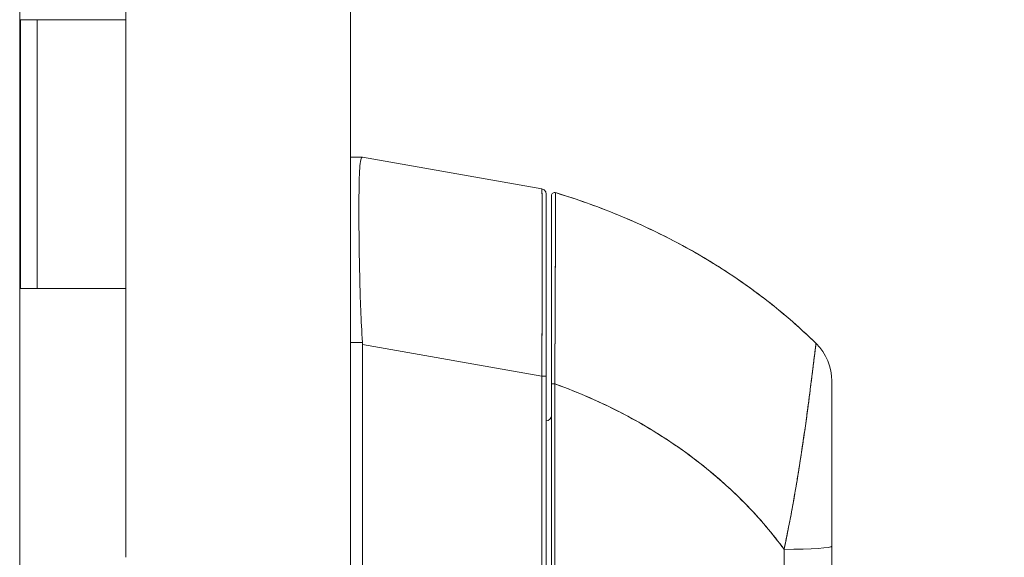
# Model space of a CAD drawing. Units: inches. Extents: x 20 to 524, y 10 to 327.
# Drawn here: x 51 to 54, y 204 to 206 of the extents above; entities that cross this region are included whole.
import ezdxf

# ---------------------------------------------------------------- set-up
doc = ezdxf.new("R2010")
doc.units = ezdxf.units.IN
doc.header["$LTSCALE"] = 32
doc.header["$MEASUREMENT"] = 0
doc.layers.get('0').update_dxf_attribs({"lineweight": 0})
doc.layers.add('Dimension (ANSI)', color=7, linetype='Continuous', lineweight=5)
doc.layers.add('Visible (ANSI)', color=7, linetype='Continuous', lineweight=5)
doc.styles.add('ROMANS', font='tahoma.ttf')
doc.dimstyles.new('Default (ANSI)', dxfattribs={"dimscale": 32, "dimtxt": 0.07, "dimasz": 0.07, "dimexe": 0.125, "dimexo": 0.0625, "dimgap": 0.031496, "dimtad": 0, "dimtih": 1, "dimtoh": 1, "dimrnd": 1e-08, "dimzin": 0, "dimdsep": 46, "dimtxsty": 'ROMANS', "dimblk": 'Filled-1', "dimcen": 0.09, "dimdle": 0.393701, "dimclrd": 256, "dimclre": 256, "dimclrt": 256, "dimadec": 0, "dimazin": 0, "dimtfac": 0.928571, "dimtofl": 0, "dimtmove": 0, "dimatfit": 3, "dimfxl": 1, "dimtolj": 1, "dimtzin": 0, "dimlwd": -1, "dimlwe": -1, "dimarcsym": 0})

# ---------------------------------------------------------------- blocks, each defined once
blk = doc.blocks.new('Filled-1')
at = {"color": 0}
for p, q in [((0, 0), (-1, 0.1786)), ((-1, 0.1786), (-1, -0.1786)), ((-1, 0), (0, 0)), ((-1, -0.1786), (0, 0))]:
    blk.add_line(p, q, dxfattribs=at)
at = {"color": 0, "flags": 128}
blk.add_lwpolyline([(-1, -0.1786), (0, 0), (-1, 0.1786), (-1, -0.1786)], dxfattribs=at)
at = {"color": 0}
blk.add_solid([(-1, -0.1786), (0, 0), (-1, 0.1786), (-1, -0.1786)], dxfattribs=at)
blk = doc.blocks.new('*D42')
at = {"layer": 'Defpoints', "color": 0, "transparency": 16777216}
for p in [(51.134, 243.089), (51.134, 165.089), (60.9415, 165.089)]:
    blk.add_point(p, dxfattribs=at)
at = {"layer": 'Dimension (ANSI)', "transparency": 16777216}
for p, q in [((53.134, 243.089), (64.9415, 243.089)), ((60.9415, 240.849), (60.9415, 220.2294)), ((60.9415, 167.329), (60.9415, 208.325)), ((53.134, 165.089), (64.9415, 165.089))]:
    blk.add_line(p, q, dxfattribs=at)
at = {"layer": 'Dimension (ANSI)', "transparency": 16777216, "xscale": 2.240000009536743, "yscale": 2.240000009536743, "zscale": 2.240000009536743}
for p, rotation in [((60.9415, 243.089), 90), ((60.9415, 165.089), 270)]:
    blk.add_blockref('Filled-1', p, dxfattribs=dict(at, rotation=rotation))
at = {"layer": 'Dimension (ANSI)', "transparency": 16777216, "insert": (60.9415, 214.2772), "char_height": 2.24, "attachment_point": 5, "style": 'ROMANS'}
blk.add_mtext('\\A1;\\fTahoma|b0|i0;\\H2.2400;78.00\\P\\fTahoma|b0|i0;\\H2.2400;CONT.\\P\\fTahoma|b0|i0;\\H2.2400;HINGE', dxfattribs=at)

msp = doc.modelspace()

# ---------------------------------------------------------------- linework, layer by layer
at = {"layer": 'Visible (ANSI)'}
for p, q in [((51.9693, 243.9862), (51.9693, 164.1917)), ((50.7389, 243.7765), (50.7389, 164.4015)), ((51.134, 206.089), (51.134, 207.089)), ((50.7417, 205.089), (50.7417, 206.089)), ((50.7417, 206.089), (50.8103, 206.089)), ((50.804, 205.089), (50.804, 206.089)), ((51.134, 206.089), (50.8103, 206.089)), ((50.8103, 206.089), (51.134, 206.089)), ((51.134, 205.089), (51.134, 206.089)), ((52.0136, 205.5775), (51.9693, 205.5775)), ((52.0137, 205.5775), (52.0136, 205.5775)), ((52.0136, 205.5775), (52.0137, 205.5775)), ((52.6813, 205.4597), (52.0139, 205.5775)), ((52.0139, 205.5775), (52.0139, 205.5775)), ((52.0139, 205.5775), (52.0139, 205.5775)), ((52.6813, 205.4597), (52.6813, 205.4597)), ((52.6976, 204.7627), (52.6976, 205.4403)), ((52.6976, 204.7627), (52.6976, 205.4403)), ((52.7173, 205.4342), (52.7173, 204.7341)), ((50.8103, 205.089), (50.7417, 205.089)), ((50.8103, 205.089), (51.134, 205.089)), ((51.134, 205.089), (50.8103, 205.089)), ((51.134, 204.089), (51.134, 205.089)), ((51.9693, 204.8884), (52.0137, 204.8884)), ((52.0137, 204.8884), (51.9693, 204.8884)), ((52.0139, 204.8805), (52.0139, 203.8165)), ((52.0139, 203.8165), (52.0139, 204.8805)), ((52.0139, 204.8805), (52.6813, 204.7627)), ((52.6813, 204.7627), (52.0139, 204.8805)), ((52.6813, 203.8363), (52.6813, 204.7627)), ((52.6813, 204.7627), (52.6813, 203.8363)), ((52.6976, 203.8363), (52.6976, 204.7627)), ((52.6976, 204.7627), (52.6976, 203.8363)), ((52.7173, 204.7341), (52.7173, 203.8304)), ((52.7173, 203.8304), (52.7173, 204.7341)), ((53.7606, 204.7439), (53.7606, 204.744)), ((53.7606, 204.7439), (53.7606, 204.1302)), ((53.6031, 204.2197), (53.6031, 204.2212)), ((53.6031, 204.2212), (53.6031, 204.2197)), ((53.7606, 204.1302), (53.7606, 203.7404)), ((53.7606, 204.1302), (53.7606, 203.7404)), ((52.7299, 204.089), (52.73, 204.089)), ((52.7299, 204.089), (52.73, 204.089)), ((53.5831, 204.089), (53.5832, 204.089)), ((53.5832, 204.089), (53.5831, 204.089))]:
    msp.add_line(p, q, dxfattribs=at)
for centre, radius, start, end in [((52.6779, 205.4403), 0.0197, 79.9751, 79.9801), ((52.6779, 205.4403), 0.0197, 79.9751, 80), ((52.6779, 205.4399), 0.0197, 79.6627, 79.7232), ((52.6779, 205.4399), 0.0197, 79.6615, 79.722), ((52.7291, 205.4342), 0.0118, 73.0732, 180), ((52.7291, 205.4342), 0.0118, 73.0681, 180.0177), ((51.8849, 204.8805), 0.129, 0.0104, 3.5101), ((51.8849, 204.8805), 0.129, 0.0104, 3.5102), ((52.6779, 204.8961), 0.0197, 281.4243, 281.432), ((53.5637, 204.7439), 0.1969, 0, 45.4728), ((53.5637, 204.7439), 0.1968, 359.9852, 45.4624), ((52.6976, 204.6165), 0.0197, 270, 0)]:
    msp.add_arc(centre, radius, start, end, dxfattribs=at)
for centre, major_axis, ratio, start_param, end_param in [((51.8849, 205.5775), (0.129, 0), 0.001273, 0.007284, 0.061264), ((51.8849, 205.5775), (0.129, 0), 0.001274, 0.007284, 0.061264), ((52.6779, 204.7627), (0.0197, 0), 0.001274, 0.000001, 1.396264), ((52.6779, 204.7627), (0.0197, 0), 0.001274, 0, 1.396263), ((52.7291, 204.7341), (-0.0118, 0), 0.000928, 0, 1.610517), ((52.7291, 204.7341), (-0.0118, 0), 0.000928, 0, 1.610517), ((53.6031, 204.089), (0, -0.6398), 0.000117, 1.776706, 1.779162), ((53.5637, 204.1302), (0.1969, 0), 0.059815, 4.809756, 6.283185), ((53.5637, 204.1302), (0.1969, 0), 0.059815, 4.809756, 6.283185)]:
    msp.add_ellipse(centre, major_axis=major_axis, ratio=ratio, start_param=start_param, end_param=end_param, dxfattribs=at)
for points, knots in [([(52.0137, 204.8884), (52.0113, 204.9294), (52.0093, 204.9701), (52.0077, 205.01), (52.0062, 205.05), (52.005, 205.0891), (52.0041, 205.1268), (52.0032, 205.1646), (52.0025, 205.201), (52.002, 205.2355), (52.0014, 205.2701), (52.0011, 205.3029), (52.001, 205.3334), (52.0008, 205.3638), (52.0008, 205.3921), (52.001, 205.4176), (52.0011, 205.4431), (52.0014, 205.466), (52.002, 205.4859), (52.0025, 205.5057), (52.0032, 205.5226), (52.0041, 205.5362), (52.005, 205.5498), (52.0062, 205.5602), (52.0077, 205.5672), (52.0093, 205.5741), (52.0113, 205.5776), (52.0137, 205.5775)], [0, 0, 0, 0, 0.111111, 0.111111, 0.111111, 0.222222, 0.222222, 0.222222, 0.333333, 0.333333, 0.333333, 0.444444, 0.444444, 0.444444, 0.555556, 0.555556, 0.555556, 0.666667, 0.666667, 0.666667, 0.777778, 0.777778, 0.777778, 0.888889, 0.888889, 0.888889, 1, 1, 1, 1]), ([(52.0137, 205.5775), (52.0113, 205.5776), (52.0093, 205.5741), (52.0078, 205.5672), (52.0062, 205.5603), (52.005, 205.5499), (52.0041, 205.5362), (52.0041, 205.5362), (52.0041, 205.5361), (52.0041, 205.5361), (52.0032, 205.5225), (52.0025, 205.5056), (52.002, 205.4858), (52.002, 205.4858), (52.002, 205.4858), (52.002, 205.4857), (52.0014, 205.4659), (52.0011, 205.4431), (52.001, 205.4178), (52.001, 205.4177), (52.001, 205.4176), (52.001, 205.4175), (52.0008, 205.392), (52.0008, 205.3638), (52.001, 205.3334), (52.001, 205.3333), (52.001, 205.3332), (52.001, 205.3331), (52.0011, 205.3028), (52.0014, 205.2702), (52.002, 205.2357), (52.002, 205.2356), (52.002, 205.2356), (52.002, 205.2355), (52.0025, 205.201), (52.0032, 205.1647), (52.0041, 205.127), (52.0041, 205.127), (52.0041, 205.1269), (52.0041, 205.1269), (52.005, 205.089), (52.0062, 205.0499), (52.0077, 205.0099), (52.0077, 205.0098), (52.0077, 205.0097), (52.0078, 205.0096), (52.0093, 204.9698), (52.0113, 204.9291), (52.0137, 204.8884)], [0, 0, 0, 0, 0.110836, 0.110836, 0.110836, 0.222222, 0.222222, 0.222222, 0.222377, 0.222377, 0.222377, 0.333093, 0.333093, 0.333093, 0.333333, 0.333333, 0.333333, 0.444037, 0.444037, 0.444037, 0.444444, 0.444444, 0.444444, 0.555556, 0.555556, 0.555556, 0.555957, 0.555957, 0.555957, 0.666667, 0.666667, 0.666667, 0.6669, 0.6669, 0.6669, 0.777608, 0.777608, 0.777608, 0.777778, 0.777778, 0.777778, 0.888889, 0.888889, 0.888889, 0.889157, 0.889157, 0.889157, 1, 1, 1, 1]), ([(52.6813, 204.7627), (52.6814, 204.7722), (52.6814, 204.7817), (52.6815, 204.7912), (52.6815, 204.8034), (52.6816, 204.8156), (52.6816, 204.8278), (52.6817, 204.8399), (52.6817, 204.8519), (52.6818, 204.864), (52.6818, 204.876), (52.6819, 204.8879), (52.6819, 204.8998), (52.682, 204.9117), (52.682, 204.9235), (52.682, 204.9352), (52.6821, 204.9469), (52.6821, 204.9585), (52.6822, 204.97), (52.6822, 204.9815), (52.6822, 204.9929), (52.6823, 205.0042), (52.6823, 205.0129), (52.6823, 205.0215), (52.6823, 205.0301), (52.6823, 205.0326), (52.6823, 205.0351), (52.6824, 205.0376), (52.6824, 205.0486), (52.6824, 205.0595), (52.6824, 205.0703), (52.6825, 205.081), (52.6825, 205.0916), (52.6825, 205.1021), (52.6825, 205.1125), (52.6825, 205.1228), (52.6826, 205.1329), (52.6826, 205.143), (52.6826, 205.153), (52.6826, 205.1627), (52.6826, 205.1725), (52.6826, 205.1821), (52.6826, 205.1915), (52.6827, 205.2008), (52.6827, 205.21), (52.6827, 205.219), (52.6827, 205.228), (52.6827, 205.2368), (52.6827, 205.2454), (52.6827, 205.2493), (52.6827, 205.2531), (52.6827, 205.2569), (52.6827, 205.2615), (52.6827, 205.266), (52.6827, 205.2705), (52.6827, 205.2786), (52.6827, 205.2865), (52.6827, 205.2942), (52.6827, 205.3019), (52.6827, 205.3094), (52.6826, 205.3166), (52.6826, 205.3238), (52.6826, 205.3308), (52.6826, 205.3375), (52.6826, 205.3442), (52.6826, 205.3507), (52.6826, 205.3569), (52.6825, 205.3631), (52.6825, 205.3691), (52.6825, 205.3748), (52.6825, 205.3805), (52.6825, 205.3859), (52.6824, 205.3911), (52.6824, 205.3962), (52.6824, 205.4011), (52.6823, 205.4057), (52.6823, 205.4063), (52.6823, 205.4069), (52.6823, 205.4075), (52.6823, 205.4115), (52.6823, 205.4152), (52.6822, 205.4187), (52.6822, 205.4227), (52.6822, 205.4265), (52.6821, 205.4299), (52.6821, 205.4334), (52.6821, 205.4365), (52.682, 205.4394), (52.682, 205.4423), (52.6819, 205.4448), (52.6819, 205.4471), (52.6819, 205.4494), (52.6818, 205.4513), (52.6818, 205.453), (52.6817, 205.4547), (52.6817, 205.456), (52.6816, 205.4571), (52.6816, 205.4581), (52.6815, 205.4588), (52.6815, 205.4593), (52.6814, 205.4595), (52.6814, 205.4597), (52.6813, 205.4597)], [0, 0, 0, 0, 0.0260388, 0.0260388, 0.0260388, 0.0593991, 0.0593991, 0.0593991, 0.0926497, 0.0926497, 0.0926497, 0.1257938, 0.1257938, 0.1257938, 0.1588389, 0.1588389, 0.1588389, 0.1917905, 0.1917905, 0.1917905, 0.2246532, 0.2246532, 0.2246532, 0.25, 0.25, 0.25, 0.2574358, 0.2574358, 0.2574358, 0.2901404, 0.2901404, 0.2901404, 0.3227745, 0.3227745, 0.3227745, 0.3553485, 0.3553485, 0.3553485, 0.3878767, 0.3878767, 0.3878767, 0.4203668, 0.4203668, 0.4203668, 0.4528349, 0.4528349, 0.4528349, 0.4852879, 0.4852879, 0.4852879, 0.5, 0.5, 0.5, 0.5177401, 0.5177401, 0.5177401, 0.550195, 0.550195, 0.550195, 0.5826627, 0.5826627, 0.5826627, 0.6151545, 0.6151545, 0.6151545, 0.6476861, 0.6476861, 0.6476861, 0.6802665, 0.6802665, 0.6802665, 0.7129059, 0.7129059, 0.7129059, 0.7456178, 0.7456178, 0.7456178, 0.75, 0.75, 0.75, 0.7784088, 0.7784088, 0.7784088, 0.8112784, 0.8112784, 0.8112784, 0.8442369, 0.8442369, 0.8442369, 0.8772913, 0.8772913, 0.8772913, 0.9104457, 0.9104457, 0.9104457, 0.9437053, 0.9437053, 0.9437053, 0.9770768, 0.9770768, 0.9770768, 0.9991659, 0.9991659, 0.9991659, 0.9991659]), ([(52.6813, 205.4597), (52.6834, 205.4593), (52.6855, 205.4586), (52.6892, 205.4566), (52.6909, 205.4553), (52.6937, 205.4522), (52.6949, 205.4504), (52.6967, 205.4466), (52.6972, 205.4446), (52.6975, 205.442), (52.6976, 205.4415), (52.6976, 205.4409), (52.6976, 205.4408), (52.6976, 205.4406), (52.6976, 205.4405), (52.6976, 205.4404), (52.6976, 205.4404), (52.6976, 205.4404), (52.6976, 205.4404), (52.6976, 205.4403), (52.6976, 205.4403), (52.6976, 205.4403), (52.6976, 205.4403), (52.6976, 205.4403), (52.6976, 205.4403), (52.6976, 205.4403), (52.6976, 205.4403), (52.6976, 205.4403), (52.6976, 205.4403), (52.6976, 205.4403), (52.6976, 205.4403), (52.6976, 205.4403), (52.6976, 205.4403), (52.6976, 205.4403), (52.6976, 205.4403), (52.6976, 205.4403)], [0, 0, 0, 0, 0.0161556, 0.0161556, 0.03207939, 0.03207939, 0.0480115, 0.0480115, 0.06394331, 0.06394331, 0.06787844, 0.06787844, 0.06861572, 0.06861572, 0.06916873, 0.06916873, 0.06937665, 0.06937665, 0.06942682, 0.06942682, 0.06945185, 0.06945185, 0.06950272, 0.06950272, 0.06960397, 0.06960397, 0.07000415, 0.07000415, 0.07080135, 0.07080135, 0.07139923, 0.07139923, 0.07162343, 0.07162343, 0.07163589, 0.07163589, 0.07163589, 0.07163589]), ([(52.6813, 205.4597), (52.6815, 205.4597), (52.6817, 205.4561), (52.6819, 205.4491), (52.682, 205.442), (52.6821, 205.4314), (52.6823, 205.4176), (52.6824, 205.4038), (52.6825, 205.3867), (52.6825, 205.3666), (52.6826, 205.3465), (52.6826, 205.3234), (52.6827, 205.2976), (52.6827, 205.2718), (52.6827, 205.2433), (52.6827, 205.2126), (52.6826, 205.1818), (52.6826, 205.1487), (52.6825, 205.1138), (52.6825, 205.0789), (52.6824, 205.0421), (52.6823, 205.0039), (52.6821, 204.9657), (52.682, 204.9262), (52.6819, 204.8858), (52.6817, 204.8454), (52.6815, 204.8042), (52.6813, 204.7627)], [0.0008172, 0.0008172, 0.0008172, 0.0008172, 0.1111111, 0.1111111, 0.1111111, 0.2222222, 0.2222222, 0.2222222, 0.3333333, 0.3333333, 0.3333333, 0.4444444, 0.4444444, 0.4444444, 0.5555556, 0.5555556, 0.5555556, 0.6666667, 0.6666667, 0.6666667, 0.7777778, 0.7777778, 0.7777778, 0.8888889, 0.8888889, 0.8888889, 1, 1, 1, 1]), ([(52.6813, 205.4593), (52.6814, 205.4592), (52.6814, 205.459), (52.6815, 205.4587), (52.6815, 205.4581), (52.6816, 205.4573), (52.6816, 205.4562), (52.6817, 205.4551), (52.6817, 205.4536), (52.6818, 205.4519), (52.6818, 205.4501), (52.6819, 205.4481), (52.6819, 205.4457), (52.682, 205.4434), (52.682, 205.4407), (52.682, 205.4377), (52.6821, 205.4348), (52.6821, 205.4315), (52.6822, 205.428), (52.6822, 205.4245), (52.6822, 205.4206), (52.6823, 205.4165), (52.6823, 205.4133), (52.6823, 205.41), (52.6823, 205.4064), (52.6823, 205.4054), (52.6823, 205.4044), (52.6824, 205.4033), (52.6824, 205.3986), (52.6824, 205.3937), (52.6824, 205.3884), (52.6825, 205.3832), (52.6825, 205.3777), (52.6825, 205.3719), (52.6825, 205.3662), (52.6825, 205.3601), (52.6826, 205.3538), (52.6826, 205.3475), (52.6826, 205.341), (52.6826, 205.3342), (52.6826, 205.3274), (52.6826, 205.3204), (52.6826, 205.3131), (52.6827, 205.3058), (52.6827, 205.2983), (52.6827, 205.2905), (52.6827, 205.283), (52.6827, 205.2753), (52.6827, 205.2674)], [0.0006803, 0.0006803, 0.0006803, 0.0006803, 0.026039, 0.026039, 0.026039, 0.0593997, 0.0593997, 0.0593997, 0.0926502, 0.0926502, 0.0926502, 0.1257944, 0.1257944, 0.1257944, 0.1588399, 0.1588399, 0.1588399, 0.191791, 0.191791, 0.191791, 0.2246533, 0.2246533, 0.2246533, 0.25, 0.25, 0.25, 0.2574361, 0.2574361, 0.2574361, 0.2901408, 0.2901408, 0.2901408, 0.322775, 0.322775, 0.322775, 0.3553497, 0.3553497, 0.3553497, 0.3878762, 0.3878762, 0.3878762, 0.4203663, 0.4203663, 0.4203663, 0.4528321, 0.4528321, 0.4528321, 0.484194, 0.484194, 0.484194, 0.484194]), ([(52.6976, 205.4403), (52.6976, 205.4402), (52.6976, 205.4402), (52.6976, 205.4378), (52.6976, 205.4243), (52.6976, 205.3763), (52.6976, 205.3413), (52.6976, 205.2535), (52.6976, 205.1995), (52.6976, 205.078), (52.6976, 205.0085), (52.6976, 204.8942), (52.6976, 204.8504), (52.6976, 204.7919), (52.6976, 204.7773), (52.6976, 204.7627)], [0, 0, 0, 0, 0.056294, 0.056294, 0.601235, 0.601235, 1.14251, 1.14251, 1.689624, 1.689624, 2.25407, 2.25407, 2.589419, 2.589419, 2.700746, 2.700746, 2.700746, 2.700746]), ([(52.7173, 204.7341), (52.7173, 204.7423), (52.7173, 204.7505), (52.7173, 204.7587), (52.7173, 204.7677), (52.7173, 204.7768), (52.7173, 204.7859), (52.7173, 204.7958), (52.7173, 204.8058), (52.7173, 204.8157), (52.7173, 204.8267), (52.7173, 204.8376), (52.7173, 204.8485), (52.7173, 204.8604), (52.7173, 204.8724), (52.7173, 204.8842), (52.7173, 204.8973), (52.7173, 204.9104), (52.7173, 204.9233), (52.7173, 204.9377), (52.7173, 204.9519), (52.7173, 204.966), (52.7173, 204.9778), (52.7173, 204.9895), (52.7173, 205.001), (52.7173, 205.0049), (52.7173, 205.0087), (52.7173, 205.0125), (52.7173, 205.0297), (52.7173, 205.0465), (52.7173, 205.0631), (52.7173, 205.0816), (52.7173, 205.0996), (52.7173, 205.1172), (52.7173, 205.1359), (52.7173, 205.154), (52.7173, 205.1714), (52.7173, 205.1877), (52.7173, 205.2033), (52.7173, 205.2183), (52.7173, 205.2216), (52.7173, 205.2249), (52.7173, 205.2281), (52.7173, 205.2381), (52.7173, 205.2478), (52.7173, 205.2572), (52.7173, 205.2684), (52.7173, 205.2792), (52.7173, 205.2895), (52.7173, 205.2988), (52.7173, 205.3078), (52.7173, 205.3163), (52.7173, 205.3241), (52.7173, 205.3316), (52.7173, 205.3387), (52.7173, 205.3451), (52.7173, 205.3513), (52.7173, 205.3571), (52.7173, 205.3624), (52.7173, 205.3674), (52.7173, 205.3722), (52.7173, 205.3751), (52.7173, 205.3779), (52.7173, 205.3805), (52.7173, 205.3819), (52.7173, 205.3833), (52.7173, 205.3846), (52.7173, 205.3882), (52.7173, 205.3916), (52.7173, 205.3948), (52.7173, 205.3977), (52.7173, 205.4005), (52.7173, 205.4031), (52.7173, 205.4056), (52.7173, 205.4078), (52.7173, 205.41), (52.7173, 205.4119), (52.7173, 205.4138), (52.7173, 205.4155), (52.7173, 205.4171), (52.7173, 205.4186), (52.7173, 205.42), (52.7173, 205.4213), (52.7173, 205.4225), (52.7173, 205.4236), (52.7173, 205.4246), (52.7173, 205.4255), (52.7173, 205.4264), (52.7173, 205.4271), (52.7173, 205.4278), (52.7173, 205.4285), (52.7173, 205.429), (52.7173, 205.4296), (52.7173, 205.43), (52.7173, 205.4305), (52.7173, 205.4309), (52.7173, 205.4312), (52.7173, 205.4315), (52.7173, 205.4318), (52.7173, 205.4321), (52.7173, 205.4324), (52.7173, 205.4326), (52.7173, 205.4328), (52.7173, 205.433), (52.7173, 205.4331), (52.7173, 205.4333), (52.7173, 205.4334), (52.7173, 205.4336), (52.7173, 205.4337), (52.7173, 205.4338), (52.7173, 205.4339), (52.7173, 205.4339), (52.7173, 205.434), (52.7173, 205.434), (52.7173, 205.4341), (52.7173, 205.4341), (52.7173, 205.4342), (52.7173, 205.4342), (52.7173, 205.4342), (52.7173, 205.4342), (52.7173, 205.4342)], [0, 0, 0, 0, 0.02245, 0.02245, 0.02245, 0.047334, 0.047334, 0.047334, 0.074749, 0.074749, 0.074749, 0.10494, 0.10494, 0.10494, 0.138177, 0.138177, 0.138177, 0.174941, 0.174941, 0.174941, 0.215785, 0.215785, 0.215785, 0.25, 0.25, 0.25, 0.261359, 0.261359, 0.261359, 0.312557, 0.312557, 0.312557, 0.36984, 0.36984, 0.36984, 0.430819, 0.430819, 0.430819, 0.48753, 0.48753, 0.48753, 0.5, 0.5, 0.5, 0.538486, 0.538486, 0.538486, 0.584458, 0.584458, 0.584458, 0.626373, 0.626373, 0.626373, 0.664667, 0.664667, 0.664667, 0.699465, 0.699465, 0.699465, 0.731072, 0.731072, 0.731072, 0.75, 0.75, 0.75, 0.759869, 0.759869, 0.759869, 0.78621, 0.78621, 0.78621, 0.810385, 0.810385, 0.810385, 0.832663, 0.832663, 0.832663, 0.853294, 0.853294, 0.853294, 0.872282, 0.872282, 0.872282, 0.889703, 0.889703, 0.889703, 0.905292, 0.905292, 0.905292, 0.91893, 0.91893, 0.91893, 0.930901, 0.930901, 0.930901, 0.941484, 0.941484, 0.941484, 0.950952, 0.950952, 0.950952, 0.959577, 0.959577, 0.959577, 0.967632, 0.967632, 0.967632, 0.975259, 0.975259, 0.975259, 0.982403, 0.982403, 0.982403, 0.988977, 0.988977, 0.988977, 0.994894, 0.994894, 0.994894, 1, 1, 1, 1]), ([(52.7325, 205.4455), (52.7325, 205.4455), (52.7325, 205.4455), (52.7325, 205.4455), (52.7325, 205.4455), (52.7325, 205.4454), (52.7325, 205.4454), (52.7325, 205.4453), (52.7325, 205.4453), (52.7325, 205.4452), (52.7325, 205.4451), (52.7325, 205.4451), (52.7325, 205.445), (52.7325, 205.4448), (52.7325, 205.4447), (52.7325, 205.4446), (52.7325, 205.4444), (52.7325, 205.4442), (52.7325, 205.4441), (52.7325, 205.4439), (52.7325, 205.4436), (52.7325, 205.4434), (52.7325, 205.4431), (52.7325, 205.4428), (52.7325, 205.4425), (52.7325, 205.4421), (52.7325, 205.4417), (52.7325, 205.4413), (52.7325, 205.4408), (52.7325, 205.4403), (52.7325, 205.4397), (52.7325, 205.439), (52.7325, 205.4383), (52.7325, 205.4376), (52.7325, 205.4367), (52.7325, 205.4358), (52.7325, 205.4348), (52.7325, 205.4339), (52.7325, 205.4329), (52.7325, 205.432), (52.7325, 205.4317), (52.7325, 205.4314), (52.7325, 205.4311), (52.7325, 205.4297), (52.7325, 205.4282), (52.7325, 205.4266), (52.7325, 205.4248), (52.7325, 205.4229), (52.7324, 205.4209), (52.7324, 205.4187), (52.7324, 205.4164), (52.7324, 205.414), (52.7324, 205.4113), (52.7324, 205.4085), (52.7324, 205.4055), (52.7324, 205.4022), (52.7324, 205.3988), (52.7324, 205.3952), (52.7324, 205.3941), (52.7324, 205.393), (52.7324, 205.3918), (52.7323, 205.3889), (52.7323, 205.3858), (52.7323, 205.3826), (52.7323, 205.3777), (52.7323, 205.3726), (52.7323, 205.3672), (52.7323, 205.3613), (52.7322, 205.3551), (52.7322, 205.3485), (52.7322, 205.3415), (52.7322, 205.3342), (52.7321, 205.3265), (52.7321, 205.3263), (52.7321, 205.326), (52.7321, 205.3258), (52.7321, 205.3171), (52.7321, 205.308), (52.7321, 205.2985), (52.732, 205.2881), (52.732, 205.2771), (52.7319, 205.2658), (52.7319, 205.2569), (52.7319, 205.2478), (52.7318, 205.2384), (52.7318, 205.2344), (52.7318, 205.2303), (52.7318, 205.2262), (52.7317, 205.211), (52.7317, 205.1951), (52.7316, 205.1786), (52.7316, 205.1632), (52.7315, 205.1472), (52.7314, 205.1308), (52.7314, 205.1284), (52.7314, 205.1259), (52.7314, 205.1235), (52.7313, 205.1057), (52.7313, 205.0873), (52.7312, 205.0685), (52.7311, 205.0517), (52.7311, 205.0346), (52.731, 205.0171), (52.731, 205.014), (52.731, 205.0108), (52.7309, 205.0077), (52.7309, 204.9952), (52.7308, 204.9826), (52.7308, 204.9698), (52.7307, 204.9555), (52.7306, 204.941), (52.7306, 204.9264), (52.7305, 204.9133), (52.7304, 204.9), (52.7304, 204.8867), (52.7304, 204.8823), (52.7303, 204.878), (52.7303, 204.8736), (52.7303, 204.8659), (52.7302, 204.8581), (52.7302, 204.8504), (52.7301, 204.8393), (52.7301, 204.8282), (52.73, 204.8171), (52.73, 204.807), (52.7299, 204.7969), (52.7299, 204.7867), (52.7298, 204.7775), (52.7298, 204.7683), (52.7297, 204.7591), (52.7297, 204.7507), (52.7296, 204.7424), (52.7296, 204.7341)], [0, 0, 0, 0, 0.005154, 0.005154, 0.005154, 0.011125, 0.011125, 0.011125, 0.01776, 0.01776, 0.01776, 0.024968, 0.024968, 0.024968, 0.032665, 0.032665, 0.032665, 0.040791, 0.040791, 0.040791, 0.049493, 0.049493, 0.049493, 0.059043, 0.059043, 0.059043, 0.069717, 0.069717, 0.069717, 0.08179, 0.08179, 0.08179, 0.095542, 0.095542, 0.095542, 0.111257, 0.111257, 0.111257, 0.125, 0.125, 0.125, 0.128815, 0.128815, 0.128815, 0.14795, 0.14795, 0.14795, 0.168736, 0.168736, 0.168736, 0.191175, 0.191175, 0.191175, 0.215514, 0.215514, 0.215514, 0.242018, 0.242018, 0.242018, 0.25, 0.25, 0.25, 0.270974, 0.270974, 0.270974, 0.302738, 0.302738, 0.302738, 0.337689, 0.337689, 0.337689, 0.375, 0.375, 0.375, 0.376125, 0.376125, 0.376125, 0.418166, 0.418166, 0.418166, 0.464234, 0.464234, 0.464234, 0.5, 0.5, 0.5, 0.515243, 0.515243, 0.515243, 0.571952, 0.571952, 0.571952, 0.625, 0.625, 0.625, 0.632854, 0.632854, 0.632854, 0.689973, 0.689973, 0.689973, 0.740919, 0.740919, 0.740919, 0.75, 0.75, 0.75, 0.78617, 0.78617, 0.78617, 0.826664, 0.826664, 0.826664, 0.863094, 0.863094, 0.863094, 0.875, 0.875, 0.875, 0.89603, 0.89603, 0.89603, 0.925948, 0.925948, 0.925948, 0.953112, 0.953112, 0.953112, 0.977764, 0.977764, 0.977764, 1, 1, 1, 1]), ([(52.7296, 204.7341), (52.7296, 204.7542), (52.7297, 204.7756), (52.7299, 204.7978), (52.73, 204.8146), (52.7301, 204.832), (52.7302, 204.8497), (52.7302, 204.8559), (52.7303, 204.8622), (52.7303, 204.8686), (52.7304, 204.8935), (52.7306, 204.919), (52.7307, 204.944), (52.7307, 204.9544), (52.7308, 204.9647), (52.7308, 204.975), (52.7309, 204.9907), (52.7309, 205.0062), (52.731, 205.0214), (52.7311, 205.046), (52.7312, 205.0698), (52.7313, 205.0931), (52.7313, 205.0947), (52.7313, 205.0963), (52.7313, 205.0979), (52.7314, 205.1232), (52.7315, 205.1476), (52.7316, 205.1706), (52.7316, 205.1803), (52.7317, 205.1897), (52.7317, 205.1988), (52.7317, 205.2122), (52.7318, 205.225), (52.7318, 205.2371), (52.7319, 205.254), (52.732, 205.2695), (52.732, 205.2837), (52.732, 205.2876), (52.732, 205.2914), (52.732, 205.2952), (52.7321, 205.3137), (52.7322, 205.3296), (52.7322, 205.3436), (52.7322, 205.3441), (52.7322, 205.3446), (52.7322, 205.3452), (52.7323, 205.3593), (52.7323, 205.3713), (52.7323, 205.3817), (52.7323, 205.3839), (52.7323, 205.3861), (52.7323, 205.3882), (52.7324, 205.3964), (52.7324, 205.4035), (52.7324, 205.4096), (52.7324, 205.4121), (52.7324, 205.4145), (52.7324, 205.4167), (52.7325, 205.4212), (52.7325, 205.425), (52.7325, 205.4283), (52.7325, 205.4305), (52.7325, 205.4324), (52.7325, 205.4341), (52.7325, 205.4361), (52.7325, 205.4378), (52.7325, 205.4392), (52.7325, 205.4408), (52.7325, 205.442), (52.7325, 205.443), (52.7325, 205.4435), (52.7325, 205.4439), (52.7325, 205.4443), (52.7325, 205.4452), (52.7325, 205.4455), (52.7325, 205.4455)], [0, 0, 0, 0, 0.051762, 0.051762, 0.051762, 0.090909, 0.090909, 0.090909, 0.104756, 0.104756, 0.104756, 0.15926, 0.15926, 0.15926, 0.181818, 0.181818, 0.181818, 0.216639, 0.216639, 0.216639, 0.272727, 0.272727, 0.272727, 0.27663, 0.27663, 0.27663, 0.337872, 0.337872, 0.337872, 0.363636, 0.363636, 0.363636, 0.401523, 0.401523, 0.401523, 0.454545, 0.454545, 0.454545, 0.469339, 0.469339, 0.469339, 0.542657, 0.542657, 0.542657, 0.545455, 0.545455, 0.545455, 0.62016, 0.62016, 0.62016, 0.636364, 0.636364, 0.636364, 0.700569, 0.700569, 0.700569, 0.727273, 0.727273, 0.727273, 0.781747, 0.781747, 0.781747, 0.818182, 0.818182, 0.818182, 0.861421, 0.861421, 0.861421, 0.909091, 0.909091, 0.909091, 0.93478, 0.93478, 0.93478, 1, 1, 1, 1]), ([(52.7325, 205.4455), (52.811, 205.4216), (52.8858, 205.3949), (52.957, 205.3659), (53.0282, 205.3369), (53.0957, 205.3056), (53.1596, 205.2727), (53.2235, 205.2397), (53.2838, 205.2051), (53.3405, 205.1692), (53.3972, 205.1333), (53.4504, 205.0963), (53.5002, 205.0584), (53.5499, 205.0206), (53.5963, 204.982), (53.6394, 204.943), (53.661, 204.9235), (53.6818, 204.9039), (53.7018, 204.8842)], [0, 0, 0, 0, 0.181782, 0.181782, 0.181782, 0.363564, 0.363564, 0.363564, 0.545346, 0.545346, 0.545346, 0.727128, 0.727128, 0.727128, 0.90891, 0.90891, 0.90891, 1, 1, 1, 1]), ([(53.7018, 204.8842), (53.6744, 204.9111), (53.6456, 204.938), (53.6152, 204.9646), (53.5847, 204.9913), (53.5527, 205.0178), (53.519, 205.0439), (53.4854, 205.0701), (53.4502, 205.0959), (53.4133, 205.1212), (53.3764, 205.1466), (53.3378, 205.1715), (53.2976, 205.1957), (53.2573, 205.2199), (53.2154, 205.2435), (53.1718, 205.2664), (53.1281, 205.2892), (53.0828, 205.3112), (53.0357, 205.3323), (52.9886, 205.3533), (52.9398, 205.3734), (52.8893, 205.3924), (52.8388, 205.4113), (52.7865, 205.4291), (52.7325, 205.4455)], [0, 0, 0, 0, 0.12462, 0.12462, 0.12462, 0.249674, 0.249674, 0.249674, 0.374729, 0.374729, 0.374729, 0.499784, 0.499784, 0.499784, 0.624839, 0.624839, 0.624839, 0.749894, 0.749894, 0.749894, 0.874949, 0.874949, 0.874949, 1, 1, 1, 1]), ([(53.7018, 204.8842), (53.7016, 204.8844), (53.7015, 204.884), (53.7014, 204.8829), (53.7012, 204.882), (53.701, 204.8806), (53.7008, 204.8786), (53.7007, 204.8781), (53.7006, 204.8774), (53.7005, 204.8768), (53.7001, 204.8736), (53.6995, 204.8694), (53.6988, 204.8639), (53.6986, 204.8621), (53.6983, 204.8601), (53.6981, 204.8581), (53.6975, 204.8535), (53.6969, 204.8483), (53.6961, 204.8423), (53.6952, 204.8352), (53.6942, 204.8269), (53.693, 204.8174), (53.6928, 204.8152), (53.6925, 204.8129), (53.6922, 204.8105), (53.6907, 204.7982), (53.6889, 204.7839), (53.6869, 204.7678), (53.6863, 204.7626), (53.6856, 204.7571), (53.6849, 204.7514), (53.6834, 204.7398), (53.6818, 204.7274), (53.6801, 204.7143), (53.6791, 204.7066), (53.6781, 204.6986), (53.677, 204.6904), (53.6758, 204.6807), (53.6745, 204.6707), (53.6731, 204.6603), (53.6727, 204.6571), (53.6722, 204.6539), (53.6718, 204.6506), (53.6688, 204.6281), (53.6655, 204.604), (53.6619, 204.5785), (53.6604, 204.5679), (53.6588, 204.557), (53.6572, 204.5459), (53.655, 204.5311), (53.6528, 204.5159), (53.6504, 204.5002), (53.6465, 204.4742), (53.6423, 204.447), (53.6378, 204.4185), (53.6374, 204.4157), (53.6369, 204.4129), (53.6365, 204.41), (53.6346, 204.3982), (53.6327, 204.3862), (53.6307, 204.374), (53.6287, 204.3615), (53.6266, 204.3489), (53.6244, 204.3362), (53.62, 204.3104), (53.6154, 204.2844), (53.6105, 204.259), (53.6104, 204.2584), (53.6103, 204.2578), (53.6102, 204.2572), (53.6054, 204.2322), (53.6004, 204.2079), (53.5957, 204.1843), (53.5911, 204.1616), (53.5867, 204.1396), (53.5829, 204.1185)], [0, 0, 0, 0, 0.060624, 0.060624, 0.060624, 0.111111, 0.111111, 0.111111, 0.126587, 0.126587, 0.126587, 0.198791, 0.198791, 0.198791, 0.222222, 0.222222, 0.222222, 0.273294, 0.273294, 0.273294, 0.333333, 0.333333, 0.333333, 0.347437, 0.347437, 0.347437, 0.420522, 0.420522, 0.420522, 0.444444, 0.444444, 0.444444, 0.493399, 0.493399, 0.493399, 0.52195, 0.52195, 0.52195, 0.555556, 0.555556, 0.555556, 0.565886, 0.565886, 0.565886, 0.637117, 0.637117, 0.637117, 0.666667, 0.666667, 0.666667, 0.705993, 0.705993, 0.705993, 0.771333, 0.771333, 0.771333, 0.777778, 0.777778, 0.777778, 0.804681, 0.804681, 0.804681, 0.832365, 0.832365, 0.832365, 0.888889, 0.888889, 0.888889, 0.890266, 0.890266, 0.890266, 0.946106, 0.946106, 0.946106, 1, 1, 1, 1]), ([(53.5829, 204.1185), (53.5853, 204.13), (53.5876, 204.1414), (53.5899, 204.1528), (53.5925, 204.1655), (53.595, 204.1782), (53.5975, 204.1908), (53.6003, 204.2048), (53.603, 204.2187), (53.6056, 204.2326), (53.6077, 204.2437), (53.6098, 204.2548), (53.6118, 204.2659), (53.6125, 204.27), (53.6133, 204.2741), (53.614, 204.2782), (53.6171, 204.2948), (53.62, 204.3113), (53.6228, 204.3277), (53.6259, 204.3459), (53.6289, 204.3638), (53.6318, 204.3814), (53.6332, 204.3897), (53.6345, 204.3979), (53.6358, 204.406), (53.6376, 204.4174), (53.6394, 204.4286), (53.6412, 204.4396), (53.6445, 204.4611), (53.6477, 204.482), (53.6508, 204.5022), (53.6523, 204.5123), (53.6538, 204.5223), (53.6552, 204.5321), (53.657, 204.5446), (53.6588, 204.5568), (53.6605, 204.5687), (53.6639, 204.5929), (53.6671, 204.6158), (53.67, 204.6373), (53.6701, 204.6383), (53.6703, 204.6392), (53.6704, 204.6402), (53.6733, 204.6614), (53.6759, 204.6813), (53.6783, 204.6998), (53.6796, 204.71), (53.6808, 204.7197), (53.682, 204.7291), (53.683, 204.7367), (53.6839, 204.744), (53.6848, 204.751), (53.6866, 204.7656), (53.6883, 204.779), (53.6898, 204.7912), (53.6901, 204.7935), (53.6904, 204.7957), (53.6906, 204.7978), (53.6917, 204.8065), (53.6927, 204.8145), (53.6936, 204.8219), (53.6947, 204.8304), (53.6956, 204.8381), (53.6964, 204.8449), (53.6965, 204.8454), (53.6966, 204.8459), (53.6966, 204.8464), (53.6973, 204.852), (53.6979, 204.857), (53.6985, 204.8614), (53.699, 204.8658), (53.6995, 204.8696), (53.7, 204.8727), (53.7001, 204.8735), (53.7002, 204.8743), (53.7003, 204.8751), (53.7005, 204.8769), (53.7007, 204.8784), (53.7009, 204.8797), (53.7012, 204.8813), (53.7014, 204.8825), (53.7015, 204.8833), (53.7016, 204.884), (53.7017, 204.8843), (53.7018, 204.8842)], [0, 0, 0, 0, 0.025561, 0.025561, 0.025561, 0.054074, 0.054074, 0.054074, 0.085653, 0.085653, 0.085653, 0.111111, 0.111111, 0.111111, 0.120564, 0.120564, 0.120564, 0.159118, 0.159118, 0.159118, 0.202025, 0.202025, 0.202025, 0.222222, 0.222222, 0.222222, 0.25045, 0.25045, 0.25045, 0.305586, 0.305586, 0.305586, 0.333333, 0.333333, 0.333333, 0.368899, 0.368899, 0.368899, 0.441105, 0.441105, 0.441105, 0.444444, 0.444444, 0.444444, 0.516088, 0.516088, 0.516088, 0.555556, 0.555556, 0.555556, 0.587675, 0.587675, 0.587675, 0.654416, 0.654416, 0.654416, 0.666667, 0.666667, 0.666667, 0.716143, 0.716143, 0.716143, 0.773469, 0.773469, 0.773469, 0.777778, 0.777778, 0.777778, 0.826688, 0.826688, 0.826688, 0.875825, 0.875825, 0.875825, 0.888889, 0.888889, 0.888889, 0.920777, 0.920777, 0.920777, 0.962174, 0.962174, 0.962174, 1, 1, 1, 1]), ([(53.7018, 204.8842), (53.7018, 204.8842), (53.7018, 204.8842), (53.7018, 204.8842), (53.7018, 204.8842), (53.7018, 204.8843), (53.7018, 204.8843), (53.7018, 204.8843), (53.7018, 204.8843), (53.7018, 204.8843), (53.7018, 204.8843), (53.7018, 204.8843), (53.7018, 204.8843), (53.7018, 204.8843), (53.7018, 204.8843), (53.7018, 204.8844), (53.7018, 204.8844), (53.7018, 204.8844), (53.7018, 204.8844), (53.7018, 204.8844), (53.7018, 204.8844), (53.7018, 204.8844), (53.7018, 204.8843), (53.7018, 204.8843), (53.7018, 204.8843), (53.7018, 204.8843), (53.7018, 204.8843), (53.7018, 204.8843), (53.7018, 204.8843), (53.7018, 204.8843), (53.7018, 204.8843), (53.7018, 204.8843), (53.7018, 204.8842), (53.7018, 204.8842), (53.7018, 204.8842), (53.7018, 204.8842), (53.7018, 204.8842)], [0.0828016, 0.0828016, 0.0828016, 0.0828016, 0.1666667, 0.1666667, 0.1666667, 0.2049898, 0.2049898, 0.2049898, 0.3333333, 0.3333333, 0.3333333, 0.354537, 0.354537, 0.354537, 0.4566957, 0.4566957, 0.4566957, 0.5, 0.5, 0.5, 0.5435864, 0.5435864, 0.5435864, 0.645594, 0.645594, 0.645594, 0.6666667, 0.6666667, 0.6666667, 0.7950172, 0.7950172, 0.7950172, 0.8333333, 0.8333333, 0.8333333, 0.9171343, 0.9171343, 0.9171343, 0.9171343]), ([(52.7302, 203.8304), (52.73, 203.8512), (52.73, 203.8739), (52.7299, 203.8977), (52.7299, 203.9157), (52.7299, 203.9344), (52.7299, 203.9537), (52.7299, 203.9556), (52.7299, 203.9576), (52.7299, 203.9595), (52.7299, 203.9782), (52.7299, 203.9973), (52.73, 204.0167), (52.73, 204.0342), (52.73, 204.052), (52.73, 204.07), (52.73, 204.078), (52.73, 204.0862), (52.73, 204.0944), (52.73, 204.1028), (52.73, 204.1114), (52.73, 204.1199), (52.73, 204.1356), (52.73, 204.1513), (52.7299, 204.1671), (52.7299, 204.1923), (52.7299, 204.2174), (52.7298, 204.2426), (52.7298, 204.247), (52.7298, 204.2514), (52.7298, 204.2558), (52.7297, 204.2845), (52.7297, 204.3129), (52.7296, 204.3406), (52.7296, 204.3564), (52.7296, 204.3719), (52.7296, 204.3871), (52.7296, 204.4003), (52.7296, 204.4132), (52.7296, 204.4259), (52.7296, 204.4411), (52.7296, 204.4558), (52.7296, 204.4703), (52.7296, 204.4858), (52.7297, 204.501), (52.7297, 204.5159), (52.7297, 204.5162), (52.7297, 204.5164), (52.7297, 204.5166), (52.7297, 204.5332), (52.7298, 204.5495), (52.7298, 204.5654), (52.7299, 204.5832), (52.7299, 204.6005), (52.7299, 204.6174), (52.7299, 204.6225), (52.7299, 204.6275), (52.7299, 204.6324), (52.7299, 204.6464), (52.7299, 204.6601), (52.7299, 204.6734), (52.7298, 204.6948), (52.7297, 204.7152), (52.7296, 204.7341)], [0, 0, 0, 0, 0.081335, 0.081335, 0.081335, 0.142857, 0.142857, 0.142857, 0.149075, 0.149075, 0.149075, 0.208369, 0.208369, 0.208369, 0.261718, 0.261718, 0.261718, 0.285714, 0.285714, 0.285714, 0.31059, 0.31059, 0.31059, 0.356152, 0.356152, 0.356152, 0.428571, 0.428571, 0.428571, 0.441332, 0.441332, 0.441332, 0.524105, 0.524105, 0.524105, 0.571429, 0.571429, 0.571429, 0.612746, 0.612746, 0.612746, 0.661888, 0.661888, 0.661888, 0.714286, 0.714286, 0.714286, 0.715129, 0.715129, 0.715129, 0.773301, 0.773301, 0.773301, 0.837913, 0.837913, 0.837913, 0.857143, 0.857143, 0.857143, 0.911653, 0.911653, 0.911653, 1, 1, 1, 1]), ([(52.7296, 204.7341), (52.7804, 204.7158), (52.8292, 204.6961), (52.876, 204.6751), (52.9227, 204.6541), (52.9675, 204.6319), (53.0102, 204.6087), (53.053, 204.5855), (53.0937, 204.5613), (53.1325, 204.5363), (53.1713, 204.5113), (53.2081, 204.4856), (53.243, 204.4594), (53.2779, 204.4331), (53.3108, 204.4063), (53.342, 204.3792), (53.3731, 204.352), (53.4024, 204.3245), (53.4299, 204.2968), (53.4574, 204.2692), (53.4832, 204.2413), (53.5072, 204.2134), (53.5313, 204.1855), (53.5537, 204.1576), (53.5745, 204.1298), (53.5773, 204.126), (53.5801, 204.1222), (53.5829, 204.1185)], [0, 0, 0, 0, 0.122921, 0.122921, 0.122921, 0.245842, 0.245842, 0.245842, 0.368763, 0.368763, 0.368763, 0.491684, 0.491684, 0.491684, 0.614605, 0.614605, 0.614605, 0.737526, 0.737526, 0.737526, 0.860447, 0.860447, 0.860447, 0.983368, 0.983368, 0.983368, 1, 1, 1, 1]), ([(52.7296, 204.7341), (52.7296, 204.6515), (52.7296, 204.5696), (52.7296, 204.4882), (52.7297, 204.4678), (52.7297, 204.4475), (52.7297, 204.4272), (52.7297, 204.371), (52.7297, 204.3151), (52.7298, 204.2594), (52.7298, 204.2148), (52.7299, 204.1703), (52.7299, 204.126), (52.7299, 204.1001), (52.7299, 204.0742), (52.73, 204.0484), (52.73, 203.9752), (52.7301, 203.9025), (52.7302, 203.8304)], [0, 0, 0, 0, 0.266519, 0.266519, 0.266519, 0.333333, 0.333333, 0.333333, 0.518206, 0.518206, 0.518206, 0.666667, 0.666667, 0.666667, 0.753542, 0.753542, 0.753542, 1, 1, 1, 1]), ([(53.5829, 204.1185), (53.5618, 204.1472), (53.539, 204.1761), (53.5145, 204.2049), (53.4899, 204.2338), (53.4636, 204.2626), (53.4354, 204.2913), (53.4072, 204.3199), (53.3771, 204.3484), (53.345, 204.3765), (53.313, 204.4046), (53.2789, 204.4323), (53.2429, 204.4595), (53.2068, 204.4866), (53.1686, 204.5132), (53.1284, 204.5389), (53.0882, 204.5647), (53.0458, 204.5896), (53.0013, 204.6135), (52.9568, 204.6374), (52.9102, 204.6601), (52.8614, 204.6816), (52.8191, 204.7002), (52.7751, 204.7177), (52.7296, 204.7341)], [0, 0, 0, 0, 0.127116, 0.127116, 0.127116, 0.254233, 0.254233, 0.254233, 0.381349, 0.381349, 0.381349, 0.508466, 0.508466, 0.508466, 0.635582, 0.635582, 0.635582, 0.762699, 0.762699, 0.762699, 0.889815, 0.889815, 0.889815, 1, 1, 1, 1]), ([(53.7606, 204.7439), (53.7606, 204.7439), (53.7606, 204.7436), (53.7606, 204.743), (53.7606, 204.7424), (53.7606, 204.7414), (53.7606, 204.7401), (53.7606, 204.7386), (53.7606, 204.7367), (53.7606, 204.7345), (53.7606, 204.7319), (53.7606, 204.7289), (53.7606, 204.7254), (53.7606, 204.7216), (53.7606, 204.7172), (53.7606, 204.7123), (53.7606, 204.7069), (53.7606, 204.7008), (53.7606, 204.6941), (53.7606, 204.6916), (53.7606, 204.689), (53.7606, 204.6863), (53.7606, 204.6811), (53.7606, 204.6756), (53.7606, 204.6698), (53.7606, 204.66), (53.7606, 204.6493), (53.7606, 204.6379), (53.7606, 204.6252), (53.7606, 204.6116), (53.7606, 204.5973), (53.7606, 204.5816), (53.7606, 204.5649), (53.7606, 204.5476), (53.7606, 204.5446), (53.7606, 204.5415), (53.7606, 204.5384), (53.7606, 204.5237), (53.7606, 204.5086), (53.7606, 204.4932), (53.7606, 204.4759), (53.7606, 204.4581), (53.7606, 204.44), (53.7606, 204.4236), (53.7606, 204.4069), (53.7606, 204.39), (53.7606, 204.3746), (53.7606, 204.3591), (53.7606, 204.3434), (53.7606, 204.3432), (53.7606, 204.343), (53.7606, 204.3428), (53.7606, 204.3287), (53.7606, 204.3144), (53.7606, 204.3001), (53.7606, 204.2868), (53.7606, 204.2734), (53.7606, 204.2601), (53.7606, 204.2478), (53.7606, 204.2355), (53.7606, 204.2232), (53.7606, 204.2119), (53.7606, 204.2006), (53.7606, 204.1893), (53.7606, 204.1789), (53.7606, 204.1686), (53.7606, 204.1582), (53.7606, 204.1489), (53.7606, 204.1395), (53.7606, 204.1302)], [0, 0, 0, 0, 0.029834, 0.029834, 0.029834, 0.0628, 0.0628, 0.0628, 0.098961, 0.098961, 0.098961, 0.138922, 0.138922, 0.138922, 0.182924, 0.182924, 0.182924, 0.2315, 0.2315, 0.2315, 0.25, 0.25, 0.25, 0.285426, 0.285426, 0.285426, 0.34571, 0.34571, 0.34571, 0.413032, 0.413032, 0.413032, 0.486895, 0.486895, 0.486895, 0.5, 0.5, 0.5, 0.561624, 0.561624, 0.561624, 0.630381, 0.630381, 0.630381, 0.692757, 0.692757, 0.692757, 0.749381, 0.749381, 0.749381, 0.75, 0.75, 0.75, 0.800969, 0.800969, 0.800969, 0.848199, 0.848199, 0.848199, 0.891486, 0.891486, 0.891486, 0.931106, 0.931106, 0.931106, 0.967268, 0.967268, 0.967268, 1, 1, 1, 1]), ([(53.5829, 204.1185), (53.583, 204.0923), (53.5834, 204.0653), (53.5837, 204.0377), (53.5839, 204.0225), (53.5841, 204.0072), (53.5843, 203.9917), (53.5843, 203.9896), (53.5843, 203.9875), (53.5844, 203.9854), (53.5844, 203.9776), (53.5845, 203.9697), (53.5846, 203.9618), (53.5849, 203.9381), (53.5851, 203.9141), (53.5855, 203.8899), (53.5856, 203.8791), (53.5858, 203.8683), (53.586, 203.8574), (53.5861, 203.8547), (53.5861, 203.8521), (53.5862, 203.8494), (53.5864, 203.8397), (53.5866, 203.8299), (53.5868, 203.8201), (53.5873, 203.7976), (53.5878, 203.7748), (53.5882, 203.7519), (53.5883, 203.7446), (53.5884, 203.7373), (53.5885, 203.73), (53.5886, 203.7259), (53.5886, 203.7218), (53.5887, 203.7176)], [0, 0, 0, 0, 0.215172, 0.215172, 0.215172, 0.333333, 0.333333, 0.333333, 0.349511, 0.349511, 0.349511, 0.409038, 0.409038, 0.409038, 0.587512, 0.587512, 0.587512, 0.666667, 0.666667, 0.666667, 0.686219, 0.686219, 0.686219, 0.756792, 0.756792, 0.756792, 0.91937, 0.91937, 0.91937, 0.970836, 0.970836, 0.970836, 1, 1, 1, 1]), ([(53.5887, 203.7176), (53.5878, 203.7556), (53.5871, 203.7941), (53.5864, 203.8333), (53.5863, 203.8378), (53.5863, 203.8423), (53.5862, 203.8469), (53.5855, 203.8885), (53.585, 203.9307), (53.5845, 203.9736), (53.5844, 203.9759), (53.5844, 203.9782), (53.5844, 203.9805), (53.5839, 204.0258), (53.5833, 204.0718), (53.5829, 204.1185)], [0, 0, 0, 0, 0.298748, 0.298748, 0.298748, 0.333333, 0.333333, 0.333333, 0.649666, 0.649666, 0.649666, 0.666667, 0.666667, 0.666667, 1, 1, 1, 1])]:
    msp.add_open_spline(points, degree=3, knots=knots, dxfattribs=at)
for points in [[(53.7018, 204.8842), (53.7018, 204.8842), (53.7018, 204.8842), (53.7018, 204.8842)], [(53.7018, 204.8842), (53.7018, 204.8842), (53.7018, 204.8842), (53.7018, 204.8842)], [(52.7299, 204.5966), (52.7298, 204.5966), (52.7297, 204.5967), (52.7296, 204.5967)], [(52.7296, 204.5967), (52.7297, 204.5967), (52.7298, 204.5966), (52.7299, 204.5966)], [(53.591, 204.1608), (53.5911, 204.1608), (53.5913, 204.1608), (53.5915, 204.1608)], [(53.5915, 204.1608), (53.5913, 204.1608), (53.5911, 204.1608), (53.591, 204.1608)]]:
    msp.add_open_spline(points, degree=3, dxfattribs=at)

# ---------------------------------------------------------------- dimensions: what is measured, and where the dimension line sits
at = {"layer": 'Dimension (ANSI)'}
dim = msp.add_linear_dim(base=(60.9415, 165.089), p1=(51.134, 243.089), p2=(51.134, 165.089), angle=90, text='\\fTahoma|b0|i0;\\H2.2400;<>\\P\\fTahoma|b0|i0;\\H2.2400;CONT.\\P\\fTahoma|b0|i0;\\H2.2400;HINGE', dimstyle='Default (ANSI)', override={"dimgap": 0.031496, "dimdec": 2, "dimtol": 0, "dimlim": 0, "dimtp": 0, "dimtm": 0, "dimtdec": 2, "dimatfit": 1}, dxfattribs=at)
dim.commit()
dim.dimension.update_dxf_attribs({"geometry": '*D42', "text_midpoint": (60.9415, 214.2772), "dimtype": 160})

doc.saveas('drawing.dxf')
